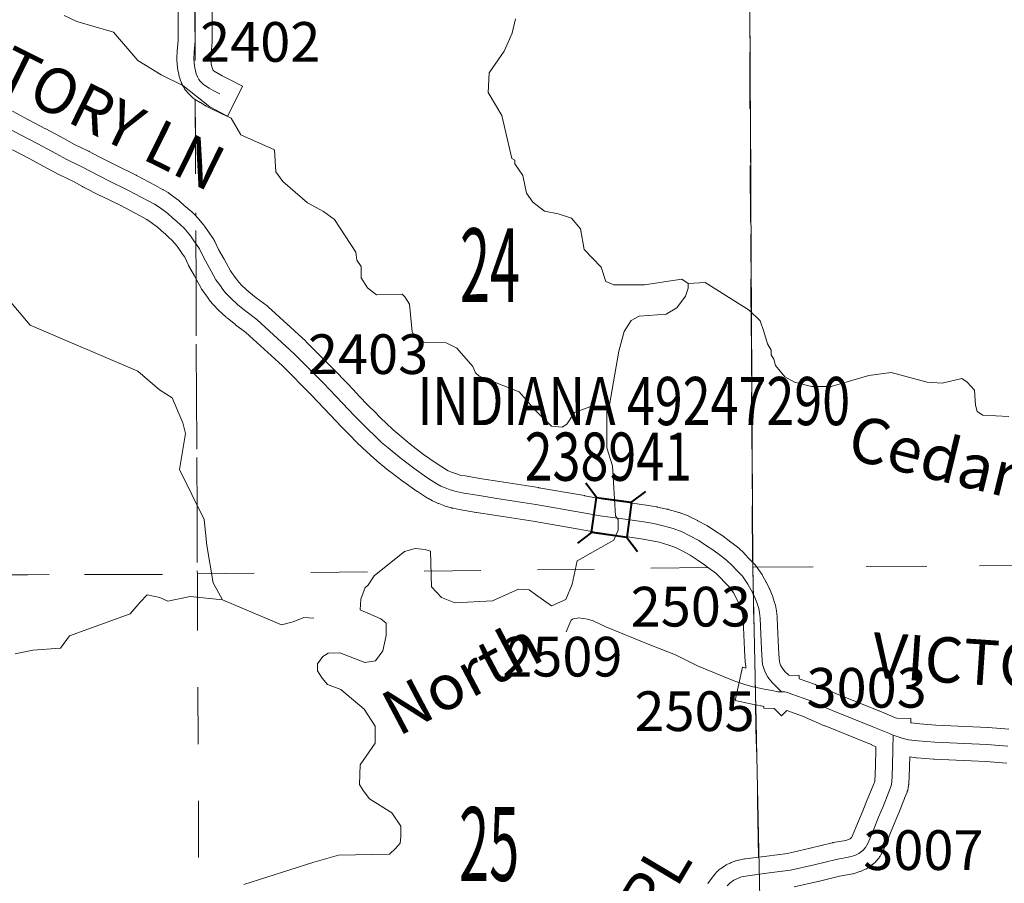
# Model space of a CAD drawing. Extents: x -1 to 43, y -63.3 to -29.3.
# Drawn here: x 25.5 to 27.3, y -56.4 to -54.8 of the extents above; entities that cross this region are included whole.
import ezdxf
from ezdxf.enums import TextEntityAlignment as Align

# ---------------------------------------------------------------- set-up
doc = ezdxf.new("R2010")
doc.units = ezdxf.units.MI
doc.header["$MEASUREMENT"] = 0
doc.linetypes.add('DGN Style 1', pattern=[0.03005, 5e-05, -0.03])
doc.linetypes.add('DGN Style 3', pattern=[0.07, 0.05, -0.02])
for name, color, linetype, lineweight in [('tdCoHydroRiver', 5, 'Continuous', 0), ('tdCoHydroTxtLg', 5, 'Continuous', 0), ('tdCoSecRdNmbr', 1, 'Continuous', 13), ('tdCoSecRdTxt', 7, 'Continuous', 0), ('tdCoSecRteBand', 7, 'Continuous', 30), ('tdCoSecRteCL', 7, 'Continuous', 0), ('tdCoSectLine', 7, 'DGN Style 1', 13), ('tdCoSectLinePart', 7, 'DGN Style 1', 13), ('tdCoSectNmbr', 7, 'Continuous', 0), ('tdCoStrucSec', 7, 'Continuous', 40), ('tdCoStrucSecCoName', 7, 'Continuous', 0), ('tdCoStrucSecFHWANum', 7, 'Continuous', 0), ('tdCoSurfGravel', 1, 'Continuous', 0), ('tdCoSurfLNO', 9, 'Continuous', 0), ('tdCoTwpBndry', 1, 'DGN Style 3', 30), ('tdCoTwpBndryShd', 7, 'Continuous', 0)]:
    doc.layers.add(name, color=color, linetype=linetype, lineweight=lineweight)
doc.styles.add('Style-Century Gothic', font='GOTHIC.TTF')
doc.styles.add('Style-Trebuchet MS', font='trebucbd.ttf')
doc.styles.add('Style-Tw Cen MT', font='TCM_____.TTF')
doc.styles.add('Style-Tw Cen MT IF', font='TCMI____.TTF')

# ---------------------------------------------------------------- blocks, each defined once
blk = doc.blocks.new('Bridge-Small')
at = {"layer": 'tdCoStrucSec', "color": 7, "linetype": 'Continuous', "lineweight": 40}
for p, q in [((-0.0313, 0.0313), (-0.0534, 0.0534)), ((0.0313, 0.0313), (0.0534, 0.0534)), ((-0.0313, -0.0313), (-0.0534, -0.0534)), ((0.0313, -0.0313), (0.0534, -0.0534))]:
    blk.add_line(p, q, dxfattribs=at)
at = {"layer": 'tdCoStrucSec', "color": 7, "linetype": 'Continuous', "lineweight": 40, "flags": 128}
blk.add_lwpolyline([(-0.0313, 0.0313), (0.0313, 0.0313), (0.0313, -0.0313), (-0.0313, -0.0313), (-0.0313, 0.0313)], close=True, dxfattribs=at)

msp = doc.modelspace()

# ---------------------------------------------------------------- linework, layer by layer
at = {"layer": 'tdCoHydroRiver', "color": 5, "linetype": 'Continuous', "lineweight": 0, "flags": 128}
for points in [[(25.6162, -54.8376), (25.6383, -54.8485), (25.7032, -54.8671), (25.7461, -54.9174), (25.7873, -54.9424), (25.8253, -54.9612), (25.8728, -54.9988), (25.9108, -55.0191), (25.9277, -55.0482), (25.9868, -55.0748), (25.9896, -55.1136), (26.0019, -55.1304), (26.0453, -55.1682), (26.0736, -55.1836), (26.0925, -55.1975), (26.1304, -55.2552), (26.132, -55.2693), (26.1399, -55.2802), (26.14, -55.3006), (26.151, -55.3178), (26.1668, -55.3301), (26.2123, -55.3295), (26.217, -55.3342), (26.2249, -55.3467), (26.2298, -55.3954), (26.2346, -55.4047), (26.2503, -55.414), (26.2896, -55.415), (26.3084, -55.4242), (26.3368, -55.4568), (26.3416, -55.4678), (26.3479, -55.474), (26.4187, -55.5014), (26.4471, -55.5341), (26.4756, -55.5621), (26.4944, -55.5635), (26.5022, -55.5586), (26.5162, -55.5378), (26.5428, -55.528), (26.5728, -55.5325)], [(26.7166, -55.3106), (26.7055, -55.3027), (26.6392, -55.3126), (26.5856, -55.313), (26.5713, -55.3068), (26.5633, -55.2816), (26.5331, -55.2502), (26.5265, -55.2139), (26.5106, -55.1951), (26.4869, -55.1874), (26.4632, -55.1828), (26.4425, -55.1671), (26.4314, -55.1514), (26.4249, -55.1199), (26.4105, -55.0995), (26.4105, -55.0931), (26.4057, -55.09), (26.3879, -55.0144), (26.3639, -54.9735), (26.3653, -54.9387), (26.3919, -54.9007), (26.4059, -54.869), (26.412, -54.8437)], [(25.9327, -56.3701), (26.0548, -56.3315), (26.0997, -56.3186), (26.1896, -56.3164), (26.2006, -56.3069), (26.2084, -56.2974), (26.2099, -56.2863), (26.2098, -56.2674), (26.1939, -56.2438), (26.1543, -56.2188), (26.1431, -56.2046), (26.1367, -56.1936), (26.1381, -56.1589), (26.1647, -56.1208), (26.1645, -56.0909), (26.1453, -56.061), (26.1041, -56.0265), (26.0803, -56.0172), (26.0708, -56.0062), (26.0628, -55.9936), (26.0627, -55.981), (26.0721, -55.9683), (26.0815, -55.962), (26.1021, -55.9618), (26.1464, -55.9789), (26.1653, -55.9756), (26.1778, -55.9582), (26.1839, -55.9313), (26.1838, -55.9092), (26.1743, -55.9014), (26.1379, -55.8858), (26.1393, -55.8669), (26.1471, -55.8463), (26.1518, -55.8431), (26.1627, -55.8257), (26.2161, -55.7827), (26.235, -55.7778), (26.2524, -55.7793), (26.2619, -55.7824), (26.2639, -55.8455), (26.2814, -55.8643), (26.3051, -55.8737), (26.3714, -55.8701), (26.417, -55.8492), (26.436, -55.8507), (26.4471, -55.8585), (26.4756, -55.8789), (26.5008, -55.8676), (26.5117, -55.8407), (26.5209, -55.7996), (26.5854, -55.7629), (26.5931, -55.7455), (26.593, -55.7265), (26.5882, -55.7202), (26.5829, -55.6319), (26.5732, -55.6004), (26.5728, -55.5325), (26.5775, -55.5246), (26.5942, -55.4298), (26.6035, -55.395), (26.616, -55.3759), (26.6301, -55.368), (26.6775, -55.3645), (26.6963, -55.3533), (26.712, -55.3327), (26.7166, -55.3184), (26.7166, -55.3106), (26.7466, -55.3088), (26.8242, -55.3572), (26.8433, -55.376), (26.8497, -55.3949), (26.8562, -55.417), (26.8626, -55.428), (26.8626, -55.4359), (26.8674, -55.4437), (26.8706, -55.4548), (26.8866, -55.4752), (26.904, -55.4845), (26.934, -55.4922), (26.9688, -55.492), (27.0349, -55.4726), (27.0744, -55.4676), (27.1376, -55.4846), (27.1645, -55.486), (27.1991, -55.4779), (27.2086, -55.4841), (27.2214, -55.4982), (27.2231, -55.5251), (27.2263, -55.5361), (27.2359, -55.5423), (27.2817, -55.5452)], [(25.518, -55.3385), (25.5561, -55.3841), (25.746, -55.4651), (25.7841, -55.498), (25.8063, -55.5121), (25.8255, -55.5562), (25.8303, -55.5751), (25.8196, -55.6383), (25.8627, -55.7265), (25.8677, -55.7722), (25.8791, -55.8385), (25.8951, -55.8684)], [(25.5294, -55.9635), (25.5609, -55.957), (25.6098, -55.9536), (25.6255, -55.9314), (25.7326, -55.8929), (25.7499, -55.8723), (25.7624, -55.8596), (25.7846, -55.8642), (25.7988, -55.8705), (25.8382, -55.8623), (25.8951, -55.8684), (25.9995, -55.912), (26.02, -55.9071), (26.0389, -55.8991), (26.0563, -55.9006)]]:
    msp.add_lwpolyline(points, dxfattribs=at)
at = {"layer": 'tdCoSecRteBand', "color": 7, "linetype": 'Continuous', "lineweight": 0, "flags": 128}
for points in [[(25.9038, -55.0162), (25.877, -55.0028), (25.8666, -54.9976), (25.865, -54.9968), (25.8645, -54.9964), (25.8563, -54.9915), (25.856, -54.9913), (25.8461, -54.9851), (25.8453, -54.9846), (25.8438, -54.9835), (25.8422, -54.9823), (25.8412, -54.9813), (25.8351, -54.9754), (25.8346, -54.975), (25.8333, -54.9736), (25.8321, -54.9721), (25.8296, -54.9689), (25.8296, -54.9688), (25.8284, -54.9672), (25.8274, -54.9656), (25.8268, -54.9645), (25.8244, -54.9599), (25.824, -54.9592), (25.8232, -54.9574), (25.8229, -54.9566), (25.8209, -54.9514), (25.8205, -54.9504), (25.82, -54.9486), (25.8185, -54.9432), (25.8185, -54.943), (25.8181, -54.9415), (25.8164, -54.9334), (25.8163, -54.933), (25.816, -54.9311), (25.8158, -54.9294), (25.8148, -54.9166), (25.8148, -54.9163), (25.8148, -54.9143), (25.8148, -54.9124), (25.8156, -54.9008), (25.8156, -54.9008), (25.8156, -54.9005), (25.817, -54.8816), (25.8172, -54.8301)], [(25.8772, -54.8301), (25.877, -54.8829), (25.8769, -54.8847), (25.8769, -54.885), (25.8754, -54.9048), (25.8748, -54.9141), (25.8755, -54.9229), (25.8766, -54.9282), (25.8775, -54.9314), (25.8783, -54.9335), (25.8786, -54.934), (25.8806, -54.9359), (25.8876, -54.9403), (25.8945, -54.9445), (25.9038, -54.9491), (25.9306, -54.9626), (25.9038, -55.0162)], [(25.5247, -55.0064), (25.553, -55.0217), (25.5833, -55.0374), (25.5839, -55.0377), (25.6154, -55.0549), (25.6344, -55.0651), (25.659, -55.0769), (25.6593, -55.0771), (25.6603, -55.0776), (25.6767, -55.0865), (25.7072, -55.102), (25.7428, -55.1194), (25.7429, -55.1195), (25.7437, -55.1199), (25.777, -55.1377), (25.7771, -55.1377), (25.7895, -55.1444), (25.7902, -55.1448), (25.7906, -55.1451), (25.7993, -55.1502), (25.8005, -55.151), (25.8015, -55.1517), (25.8096, -55.1576), (25.8167, -55.1628), (25.8174, -55.1633), (25.8189, -55.1645), (25.8197, -55.1652), (25.8276, -55.1727), (25.8343, -55.1784), (25.8344, -55.1786), (25.8345, -55.1787), (25.841, -55.1843), (25.8415, -55.1848), (25.8481, -55.1909), (25.849, -55.1917), (25.8503, -55.1932), (25.8506, -55.1935), (25.8619, -55.2068), (25.8629, -55.208), (25.8638, -55.2093), (25.8696, -55.2178), (25.8742, -55.2243), (25.8746, -55.2249), (25.8748, -55.2251), (25.8799, -55.233), (25.8808, -55.2345), (25.8818, -55.2362), (25.882, -55.2366), (25.8884, -55.2502), (25.898, -55.2673), (25.8982, -55.2676), (25.9053, -55.2807), (25.9057, -55.2814), (25.9092, -55.2882), (25.9116, -55.2916), (25.9153, -55.2965), (25.9154, -55.2965), (25.9161, -55.2975), (25.9199, -55.3029), (25.9235, -55.3075), (25.9302, -55.3144), (25.9417, -55.3253), (25.9547, -55.3354), (25.9738, -55.3498), (25.974, -55.3499), (25.9755, -55.3512), (25.976, -55.3516), (26.0421, -55.412), (26.043, -55.413), (26.0431, -55.4131), (26.0949, -55.4653), (26.0953, -55.4657), (26.1286, -55.5005), (26.1288, -55.5007), (26.149, -55.5223), (26.154, -55.5272), (26.1545, -55.5276), (26.1626, -55.5358), (26.1631, -55.5362), (26.1736, -55.5472), (26.1838, -55.5567), (26.1839, -55.5568), (26.1961, -55.5683), (26.2067, -55.5775), (26.2264, -55.5939), (26.25, -55.6118), (26.2723, -55.6272), (26.2803, -55.6324), (26.2803, -55.6324), (26.2886, -55.6378), (26.2935, -55.6405), (26.2991, -55.6429), (26.3063, -55.6457), (26.3144, -55.6481), (26.3233, -55.6498), (26.3528, -55.6549), (26.3838, -55.6598), (26.4523, -55.6704), (26.4529, -55.6705), (26.5338, -55.6845), (26.534, -55.6846), (26.5659, -55.6904), (26.6136, -55.6969), (26.6139, -55.697), (26.6425, -55.7012), (26.643, -55.7012), (26.6608, -55.7042), (26.6617, -55.7044), (26.6623, -55.7045), (26.6791, -55.7082), (26.6804, -55.7085), (26.6809, -55.7087), (26.6981, -55.7136), (26.6995, -55.714), (26.7003, -55.7143), (26.7163, -55.7202), (26.7174, -55.7206), (26.7192, -55.7214), (26.7195, -55.7216), (26.7331, -55.7285), (26.7336, -55.7288), (26.7493, -55.7371), (26.7503, -55.7377), (26.7519, -55.7387), (26.752, -55.7387), (26.7653, -55.7477), (26.7762, -55.7547), (26.7766, -55.755), (26.7781, -55.7561), (26.7916, -55.7664), (26.8023, -55.7744), (26.8026, -55.7746), (26.8041, -55.7759), (26.805, -55.7767), (26.8149, -55.786), (26.8154, -55.7866), (26.816, -55.7872), (26.8247, -55.7964), (26.8335, -55.8054), (26.8345, -55.8065), (26.8358, -55.808), (26.8365, -55.809), (26.8464, -55.8231), (26.8468, -55.8237), (26.8478, -55.8253), (26.8483, -55.8262), (26.854, -55.8368), (26.8543, -55.8375), (26.8595, -55.8479), (26.8596, -55.848), (26.8604, -55.8498), (26.8604, -55.8498), (26.8651, -55.8612), (26.8658, -55.863), (26.866, -55.8637), (26.8695, -55.8748), (26.8698, -55.876), (26.8702, -55.8777), (26.8717, -55.8848), (26.8717, -55.885), (26.872, -55.887), (26.8722, -55.8879), (26.8731, -55.8978), (26.8732, -55.8988), (26.8733, -55.8997), (26.8738, -55.9141), (26.875, -55.94), (26.875, -55.9403), (26.8755, -55.9531), (26.8769, -55.9721), (26.8773, -55.9765), (26.8782, -55.9797), (26.8795, -55.9831), (26.8822, -55.9881), (26.887, -55.9943), (26.8938, -56.001), (26.9121, -56.0017), (26.9119, -56.0073), (26.9393, -56.017), (26.9408, -56.0175), (26.9415, -56.0178), (26.9807, -56.0351), (27.0529, -56.064), (27.0532, -56.0641), (27.0821, -56.076), (27.0841, -56.0768), (27.1092, -56.0776), (27.1089, -56.0849), (27.11, -56.0852), (27.1251, -56.0869), (27.1534, -56.0891), (27.2447, -56.0935), (27.2452, -56.0935), (27.2455, -56.0935), (27.2818, -56.0962)], [(26.7513, -56.3681), (26.7612, -56.3548), (26.7615, -56.3544), (26.7627, -56.3529), (26.7631, -56.3525), (26.7683, -56.3468), (26.7692, -56.3458), (26.7707, -56.3445), (26.7722, -56.3432), (26.7738, -56.3421), (26.7738, -56.342), (26.7805, -56.3376), (26.7821, -56.3366), (26.7837, -56.3357), (26.7901, -56.3325), (26.7902, -56.3325), (26.792, -56.3316), (26.7929, -56.3313), (26.8, -56.3286), (26.801, -56.3282), (26.8029, -56.3277), (26.8048, -56.3272), (26.8054, -56.3271), (26.8165, -56.3251), (26.8178, -56.3249), (26.8551, -56.32), (26.8551, -56.32), (26.8551, -56.32), (26.8915, -56.3152), (26.9318, -56.3062), (26.9701, -56.2967), (26.9715, -56.2964), (26.9723, -56.2963), (26.9946, -56.2924), (26.9992, -56.2909), (27.002, -56.2896), (27.004, -56.2881), (27.0043, -56.2877), (27.0065, -56.2838), (27.0152, -56.2624), (27.0152, -56.2624), (27.0243, -56.2402), (27.0322, -56.221), (27.0425, -56.1958), (27.0454, -56.1885), (27.0456, -56.1869), (27.046, -56.1768), (27.0461, -56.1764), (27.047, -56.1601), (27.0472, -56.132), (27.0473, -56.1312), (27.0474, -56.1271), (27.0395, -56.1241), (27.0398, -56.1235), (27.0305, -56.1197), (26.9579, -56.0906), (26.9576, -56.0905), (26.957, -56.0902), (26.9183, -56.0732), (26.8906, -56.0634), (26.8811, -56.0729), (26.8681, -56.06), (26.8498, -56.0593), (26.8499, -56.0562), (26.8451, -56.0553), (26.8443, -56.0552), (26.8439, -56.0551), (26.8336, -56.0529), (26.829, -56.0519), (26.7996, -56.0458), (26.812, -55.987), (26.8184, -55.9884), (26.8183, -55.988), (26.818, -55.986), (26.8179, -55.9851), (26.8171, -55.9777), (26.8171, -55.977), (26.8156, -55.957), (26.8156, -55.9567), (26.8155, -55.9559), (26.815, -55.9427), (26.8138, -55.9167), (26.8138, -55.9163), (26.8133, -55.9028), (26.8126, -55.8954), (26.8117, -55.8913), (26.8091, -55.8828), (26.8054, -55.8737), (26.8009, -55.8647), (26.7962, -55.8561), (26.7888, -55.8455), (26.7816, -55.8381), (26.7813, -55.8378), (26.773, -55.829), (26.765, -55.8214), (26.7555, -55.8143), (26.7553, -55.8141), (26.7427, -55.8045), (26.7326, -55.798), (26.7322, -55.7977), (26.7321, -55.7977), (26.7198, -55.7894), (26.7056, -55.7819), (26.6939, -55.7759), (26.6806, -55.771), (26.6653, -55.7666), (26.6502, -55.7633), (26.6335, -55.7605), (26.6053, -55.7564), (26.5571, -55.7497), (26.5558, -55.7495), (26.5234, -55.7436), (26.4429, -55.7296), (26.3746, -55.7191), (26.3745, -55.719), (26.3432, -55.7141), (26.3427, -55.714), (26.3129, -55.7089), (26.3125, -55.7088), (26.3019, -55.7068), (26.3016, -55.7068), (26.2996, -55.7063), (26.2989, -55.7061), (26.2881, -55.7029), (26.2869, -55.7025), (26.2857, -55.7021), (26.2768, -55.6986), (26.2762, -55.6984), (26.2758, -55.6982), (26.2684, -55.695), (26.267, -55.6944), (26.2658, -55.6937), (26.2586, -55.6898), (26.2581, -55.6895), (26.2568, -55.6887), (26.2477, -55.6828), (26.2393, -55.6774), (26.239, -55.6771), (26.2386, -55.6769), (26.2154, -55.6608), (26.2143, -55.66), (26.1896, -55.6413), (26.1895, -55.6412), (26.1886, -55.6405), (26.1681, -55.6234), (26.1676, -55.623), (26.1563, -55.6132), (26.1562, -55.6131), (26.1554, -55.6124), (26.1429, -55.6006), (26.1321, -55.5905), (26.1313, -55.5898), (26.1308, -55.5893), (26.12, -55.578), (26.1123, -55.5703), (26.1069, -55.5651), (26.1064, -55.5646), (26.1057, -55.5639), (26.0851, -55.5418), (26.0521, -55.5074), (26.001, -55.4558), (25.9365, -55.3968), (25.9184, -55.3831), (25.9182, -55.383), (25.9181, -55.3829), (25.9038, -55.3718), (25.9024, -55.3707), (25.9016, -55.3699), (25.8885, -55.3576), (25.8879, -55.357), (25.8876, -55.3567), (25.8792, -55.348), (25.8782, -55.3469), (25.877, -55.3454), (25.872, -55.339), (25.872, -55.339), (25.8713, -55.3381), (25.8675, -55.3327), (25.8637, -55.3277), (25.8636, -55.3276), (25.8628, -55.3265), (25.8588, -55.3208), (25.8585, -55.3204), (25.8575, -55.3187), (25.8568, -55.3174), (25.8525, -55.3091), (25.8456, -55.2966), (25.8356, -55.2787), (25.8349, -55.2773), (25.8347, -55.2769), (25.8286, -55.2642), (25.8249, -55.2584), (25.8205, -55.2522), (25.8203, -55.2519), (25.8152, -55.2445), (25.8061, -55.2338), (25.8009, -55.229), (25.7949, -55.2237), (25.7879, -55.2177), (25.7877, -55.2175), (25.787, -55.2168), (25.78, -55.2102), (25.7744, -55.2062), (25.7743, -55.2062), (25.7673, -55.201), (25.7604, -55.1969), (25.7487, -55.1906), (25.7159, -55.1731), (25.6806, -55.1558), (25.6806, -55.1558), (25.6802, -55.1556), (25.6492, -55.1398), (25.6484, -55.1394), (25.6323, -55.1307), (25.6078, -55.1189), (25.6076, -55.1188), (25.6066, -55.1183), (25.5869, -55.1077), (25.5867, -55.1076), (25.5555, -55.0905), (25.5252, -55.0749)], [(27.2781, -56.1561), (27.2415, -56.1534), (27.1501, -56.149), (27.1496, -56.1489), (27.1493, -56.1489), (27.1199, -56.1467), (27.1187, -56.1466), (27.1071, -56.1452), (27.107, -56.1613), (27.1069, -56.1628), (27.106, -56.1796), (27.1055, -56.191), (27.1055, -56.1917), (27.1053, -56.1936), (27.1052, -56.1941), (27.1042, -56.2008), (27.104, -56.2022), (27.1035, -56.2041), (27.1029, -56.206), (27.1024, -56.2074), (27.0982, -56.218), (27.0981, -56.2183), (27.0878, -56.2437), (27.0877, -56.2437), (27.0798, -56.263), (27.0798, -56.263), (27.0707, -56.2852), (27.0614, -56.3081), (27.0613, -56.3082), (27.0605, -56.31), (27.0599, -56.3111), (27.0555, -56.3192), (27.0551, -56.3199), (27.0541, -56.3215), (27.053, -56.3231), (27.0519, -56.3244), (27.0475, -56.3296), (27.0473, -56.3298), (27.0459, -56.3313), (27.0445, -56.3326), (27.043, -56.3338), (27.0429, -56.3339), (27.0357, -56.3394), (27.0342, -56.3404), (27.0326, -56.3414), (27.0308, -56.3424), (27.0303, -56.3427), (27.0229, -56.3461), (27.0216, -56.3466), (27.0198, -56.3473), (27.0194, -56.3475), (27.011, -56.3502), (27.0095, -56.3506), (27.0076, -56.3511), (27.0069, -56.3512), (26.9835, -56.3552), (26.9459, -56.3646), (26.9452, -56.3647), (26.9033, -56.3741)]]:
    msp.add_lwpolyline(points, dxfattribs=at)
at = {"layer": 'tdCoSecRteCL', "color": 7, "linetype": 'Continuous', "lineweight": 13, "flags": 128}
for points in [[(25.8904, -54.976), (25.88, -54.9708), (25.8719, -54.9659), (25.862, -54.9597), (25.8559, -54.9538), (25.8534, -54.9506), (25.8509, -54.9459), (25.8489, -54.9407), (25.8475, -54.9353), (25.8457, -54.9271), (25.8448, -54.9143), (25.8455, -54.9027), (25.847, -54.8828), (25.8472, -54.83), (25.8471, -54.8171)], [(25.5104, -55.0327), (25.539, -55.0482), (25.5695, -55.064), (25.6011, -55.0813), (25.6208, -55.0919), (25.646, -55.104), (25.6628, -55.1131), (25.6938, -55.1289), (25.7296, -55.1464), (25.7629, -55.1641), (25.7752, -55.1708), (25.7838, -55.176), (25.792, -55.1819), (25.7991, -55.1871), (25.8075, -55.195), (25.8147, -55.2011), (25.8211, -55.2068), (25.8277, -55.213), (25.8334, -55.2196), (25.8391, -55.2263), (25.845, -55.2349), (25.8497, -55.2416), (25.8549, -55.2495), (25.8618, -55.264), (25.8719, -55.282), (25.879, -55.2951), (25.8835, -55.3037), (25.8874, -55.3094), (25.8916, -55.3148), (25.8958, -55.3207), (25.9007, -55.3271), (25.9091, -55.3358), (25.9222, -55.3481), (25.9365, -55.3592), (25.9557, -55.3737), (26.0218, -55.4342), (26.0736, -55.4864), (26.1069, -55.5212), (26.1276, -55.5434), (26.1333, -55.5488), (26.1414, -55.557), (26.1525, -55.5686), (26.1634, -55.5787), (26.1759, -55.5905), (26.1873, -55.6004), (26.2078, -55.6174), (26.2324, -55.6361), (26.2556, -55.6522), (26.264, -55.6576), (26.2731, -55.6635), (26.2803, -55.6675), (26.2877, -55.6707), (26.2966, -55.6741), (26.3074, -55.6773), (26.318, -55.6793), (26.3479, -55.6845), (26.3792, -55.6894), (26.4477, -55.7), (26.5286, -55.7141), (26.5612, -55.72), (26.6095, -55.7266), (26.6381, -55.7308), (26.6559, -55.7338), (26.6726, -55.7375), (26.6899, -55.7424), (26.7059, -55.7484), (26.7195, -55.7553), (26.7353, -55.7636), (26.7488, -55.7728), (26.7599, -55.7799), (26.7735, -55.7903), (26.7843, -55.7984), (26.7942, -55.8078), (26.8031, -55.8172), (26.812, -55.8263), (26.8218, -55.8403), (26.8275, -55.8509), (26.8327, -55.8613), (26.8374, -55.8726), (26.8408, -55.8837), (26.8423, -55.8909), (26.8433, -55.9008), (26.8438, -55.9153), (26.845, -55.9414), (26.8455, -55.9548), (26.847, -55.9747), (26.8477, -55.9821), (26.8497, -55.989), (26.8522, -55.9957), (26.8571, -56.0046), (26.8645, -56.0142), (26.8809, -56.0305), (26.8869, -56.0307), (26.8916, -56.0317), (26.8993, -56.0347), (26.9294, -56.0453), (26.9691, -56.0628), (27.0418, -56.0919), (27.0712, -56.104), (27.0781, -56.1066), (27.0869, -56.1099), (27.0958, -56.1128), (27.1052, -56.1148), (27.1222, -56.1168), (27.1515, -56.119), (27.2433, -56.1234), (27.2803, -56.1262)], [(26.8351, -56.0226), (26.8398, -56.0236), (26.8502, -56.0258), (26.8645, -56.0282), (26.8746, -56.0302), (26.8809, -56.0305)], [(26.7853, -56.3727), (26.7904, -56.367), (26.7971, -56.3626), (26.8035, -56.3594), (26.8107, -56.3567), (26.8218, -56.3547), (26.859, -56.3497), (26.8967, -56.3448), (26.9387, -56.3354), (26.9774, -56.3258), (27.0018, -56.3216), (27.0102, -56.3189), (27.0176, -56.3155), (27.0247, -56.31), (27.0292, -56.3049), (27.0336, -56.2967), (27.043, -56.2738), (27.0521, -56.2516), (27.06, -56.2324), (27.0703, -56.207), (27.0745, -56.1964), (27.0755, -56.1897), (27.076, -56.1781), (27.077, -56.1611), (27.0772, -56.1322), (27.0781, -56.1066)]]:
    msp.add_lwpolyline(points, dxfattribs=at)
at = {"layer": 'tdCoSectLine', "color": 7, "linetype": 'DGN Style 1', "lineweight": 0, "flags": 128}
for points in [[(25.8465, -54.8171), (25.8509, -55.8224)], [(26.8251, -54.8232), (26.8303, -55.8104)], [(25.8509, -55.8224), (26.8303, -55.8104)], [(26.8303, -55.8104), (27.8184, -55.8051)], [(26.8303, -55.8104), (26.8518, -56.8109)], [(24.8519, -55.8258), (25.8435, -55.8231), (25.8509, -55.8224)], [(25.8509, -55.8224), (25.8555, -56.8106)]]:
    msp.add_lwpolyline(points, dxfattribs=at)
at = {"layer": 'tdCoSectLinePart', "color": 7, "linetype": 'DGN Style 1', "lineweight": 0, "flags": 128}
for points in [[(26.8251, -54.8232), (26.8302, -55.8021)], [(25.8473, -54.986), (25.8482, -55.1914)], [(25.8487, -55.3026), (25.8509, -55.8224)], [(25.8509, -55.8224), (26.7518, -55.8114)], [(26.8371, -55.8104), (27.8184, -55.8051)], [(24.8894, -55.8257), (25.8435, -55.8231), (25.8509, -55.8224)], [(25.8509, -55.8224), (25.8555, -56.8106)], [(26.8355, -56.053), (26.8413, -56.3222)]]:
    msp.add_lwpolyline(points, dxfattribs=at)
at = {"layer": 'tdCoSurfGravel', "color": 1, "linetype": 'Continuous', "lineweight": 0, "flags": 128}
for points in [[(25.8904, -54.976), (25.88, -54.9708), (25.8719, -54.9659), (25.862, -54.9597), (25.8559, -54.9538), (25.8534, -54.9506), (25.8509, -54.9459), (25.8489, -54.9407), (25.8475, -54.9353), (25.8457, -54.9271), (25.8448, -54.9143), (25.8455, -54.9027), (25.847, -54.8828), (25.8472, -54.83), (25.8471, -54.8171)], [(25.5104, -55.0327), (25.539, -55.0482), (25.5695, -55.064), (25.6011, -55.0813), (25.6208, -55.0919), (25.646, -55.104), (25.6628, -55.1131), (25.6938, -55.1289), (25.7296, -55.1464), (25.7629, -55.1641), (25.7752, -55.1708), (25.7838, -55.176), (25.792, -55.1819), (25.7991, -55.1871), (25.8075, -55.195), (25.8147, -55.2011), (25.8211, -55.2068), (25.8277, -55.213), (25.8334, -55.2196), (25.8391, -55.2263), (25.845, -55.2349), (25.8497, -55.2416), (25.8549, -55.2495), (25.8618, -55.264), (25.8719, -55.282), (25.879, -55.2951), (25.8835, -55.3037), (25.8874, -55.3094), (25.8916, -55.3148), (25.8958, -55.3207), (25.9007, -55.3271), (25.9091, -55.3358), (25.9222, -55.3481), (25.9365, -55.3592), (25.9557, -55.3737), (26.0218, -55.4342), (26.0736, -55.4864), (26.1069, -55.5212), (26.1276, -55.5434), (26.1333, -55.5488), (26.1414, -55.557), (26.1525, -55.5686), (26.1634, -55.5787), (26.1759, -55.5905), (26.1873, -55.6004), (26.2078, -55.6174), (26.2324, -55.6361), (26.2556, -55.6522), (26.264, -55.6576), (26.2731, -55.6635), (26.2803, -55.6675), (26.2877, -55.6707), (26.2966, -55.6741), (26.3074, -55.6773), (26.318, -55.6793), (26.3479, -55.6845), (26.3792, -55.6894), (26.4477, -55.7), (26.5286, -55.7141), (26.5612, -55.72), (26.6095, -55.7266), (26.6381, -55.7308), (26.6559, -55.7338), (26.6726, -55.7375), (26.6899, -55.7424), (26.7059, -55.7484), (26.7195, -55.7553), (26.7353, -55.7636), (26.7488, -55.7728), (26.7599, -55.7799), (26.7735, -55.7903), (26.7843, -55.7984), (26.7942, -55.8078), (26.8031, -55.8172), (26.812, -55.8263), (26.8218, -55.8403), (26.8275, -55.8509), (26.8327, -55.8613), (26.8374, -55.8726), (26.8408, -55.8837), (26.8423, -55.8909), (26.8433, -55.9008), (26.8438, -55.9153), (26.845, -55.9414), (26.8455, -55.9548), (26.847, -55.9747), (26.8477, -55.9821), (26.8497, -55.989), (26.8522, -55.9957), (26.8571, -56.0046), (26.8645, -56.0142), (26.8809, -56.0305), (26.8869, -56.0307), (26.8916, -56.0317), (26.8993, -56.0347), (26.9294, -56.0453), (26.9691, -56.0628), (27.0418, -56.0919), (27.0712, -56.104), (27.0781, -56.1066), (27.0869, -56.1099), (27.0958, -56.1128), (27.1052, -56.1148), (27.1222, -56.1168), (27.1515, -56.119), (27.2433, -56.1234), (27.2803, -56.1262)], [(26.8351, -56.0226), (26.8398, -56.0236), (26.8502, -56.0258), (26.8645, -56.0282), (26.8746, -56.0302), (26.8809, -56.0305)], [(26.7853, -56.3727), (26.7904, -56.367), (26.7971, -56.3626), (26.8035, -56.3594), (26.8107, -56.3567), (26.8218, -56.3547), (26.859, -56.3497), (26.8967, -56.3448), (26.9387, -56.3354), (26.9774, -56.3258), (27.0018, -56.3216), (27.0102, -56.3189), (27.0176, -56.3155), (27.0247, -56.31), (27.0292, -56.3049), (27.0336, -56.2967), (27.043, -56.2738), (27.0521, -56.2516), (27.06, -56.2324), (27.0703, -56.207), (27.0745, -56.1964), (27.0755, -56.1897), (27.076, -56.1781), (27.077, -56.1611), (27.0772, -56.1322), (27.0781, -56.1066)]]:
    msp.add_lwpolyline(points, dxfattribs=at)
at = {"layer": 'tdCoSurfLNO', "color": 9, "linetype": 'Continuous', "lineweight": 0, "flags": 128}
msp.add_lwpolyline([(26.5015, -55.9244), (26.5079, -55.9096), (26.5104, -55.9042), (26.5126, -55.9025), (26.5158, -55.9012), (26.5205, -55.9003), (26.5239, -55.9), (26.5313, -55.901), (26.5387, -55.902), (26.5491, -55.9054), (26.5715, -55.916), (26.646, -55.9464), (26.6941, -55.9649), (26.7331, -55.9848), (26.7767, -56.0026), (26.7989, -56.0115), (26.8164, -56.0172), (26.8305, -56.0216), (26.8345, -56.0224), (26.8351, -56.0226)], dxfattribs=at)
at = {"layer": 'tdCoTwpBndry', "color": 1, "linetype": 'DGN Style 3', "lineweight": 30, "flags": 128}
for points in [[(26.8302, -55.8024), (26.8251, -54.8232), (26.8199, -53.8157), (26.8161, -52.8145), (26.8177, -52.367)], [(26.8412, -56.3218), (26.8355, -56.0534)]]:
    msp.add_lwpolyline(points, dxfattribs=at)
at = {"layer": 'tdCoTwpBndryShd', "color": 7, "linetype": 'Continuous', "lineweight": 0, "flags": 128}
msp.add_lwpolyline([(26.8199, -51.7756), (26.8161, -52.8145), (26.8199, -53.8157), (26.8251, -54.8232), (26.8303, -55.8104), (26.8518, -56.8109), (26.8713, -57.8119)], dxfattribs=at)

# ---------------------------------------------------------------- block references
at = {"layer": 'tdCoStrucSec', "color": 7, "linetype": 'Continuous', "lineweight": 40, "xscale": 1.000000219584188, "yscale": 1.000000219584188, "zscale": 1.000000219584188, "rotation": 352.1565479092416}
msp.add_blockref('Bridge-Small', (26.5815, -55.7228), dxfattribs=at)

# ---------------------------------------------------------------- texts
at = {"layer": 'tdCoHydroTxtLg', "color": 5, "linetype": 'Continuous', "lineweight": 0, "char_height": 0.08, "attachment_point": 7, "line_spacing_factor": 0.6, "style": 'Style-Tw Cen MT IF'}
for s, insert, rotation in [('\\T1.102;Cedar', (26.9935, -55.6181), 346.2685), ('\\T1.102;North', (26.2052, -56.1099), 27.7792)]:
    msp.add_mtext(s, dxfattribs=dict(at, insert=insert, rotation=rotation))
at = {"layer": 'tdCoSecRdNmbr', "color": 1, "linetype": 'Continuous', "lineweight": 13, "style": 'Style-Tw Cen MT'}
for s, rotation, p in [('2402', 0.0203, (25.9618, -54.8844)), ('2403', 0.0209, (26.1519, -55.435)), ('2503', 0.0213, (26.7211, -55.8802)), ('3003', 0.0216, (27.0311, -56.0233)), ('2505', 0.0213, (26.7277, -56.0645)), ('3007', 0.0216, (27.1312, -56.3095))]:
    msp.add_text(s, height=0.07, rotation=rotation, dxfattribs=at).set_placement(p, align=Align.MIDDLE_CENTER)
at = {"layer": 'tdCoSecRdNmbr', "color": 9, "linetype": 'Continuous', "lineweight": 13, "style": 'Style-Tw Cen MT'}
msp.add_text('2509', height=0.07, rotation=0.0213, dxfattribs=at).set_placement((26.4946, -55.9684), align=Align.MIDDLE_CENTER)
at = {"layer": 'tdCoSecRdTxt', "color": 7, "linetype": 'Continuous', "lineweight": 0, "style": 'Style-Century Gothic', "width": 0.975}
for s, rotation, p in [('VICTORY LN', 333.6957, (25.6269, -54.9837)), ('VICTORY LN', 356.1025, (27.3336, -55.9851)), ('186TH PL', 59.228, (26.5718, -56.5089))]:
    msp.add_text(s, height=0.08, rotation=rotation, dxfattribs=at).set_placement(p, align=Align.MIDDLE_CENTER)
at = {"layer": 'tdCoSectNmbr', "color": 7, "linetype": 'Continuous', "lineweight": 0, "style": 'Style-Century Gothic', "width": 0.538462}
for s, p in [('24', (26.3671, -55.3432)), ('25', (26.3655, -56.3637))]:
    msp.add_text(s, height=0.13, rotation=0.0211, dxfattribs=at).set_placement(p, align=Align.CENTER)
at = {"layer": 'tdCoStrucSecCoName', "color": 3, "linetype": 'Continuous', "lineweight": 70, "style": 'Style-Trebuchet MS', "width": 0.764706}
msp.add_text('INDIANA 49247290', height=0.085, dxfattribs=at).set_placement((26.6207, -55.4752), align=Align.TOP_CENTER)
at = {"layer": 'tdCoStrucSecFHWANum', "color": 1, "linetype": 'Continuous', "lineweight": 70, "style": 'Style-Trebuchet MS', "width": 0.764706}
msp.add_text('238941', height=0.085, dxfattribs=at).set_placement((26.5757, -55.6582), align=Align.CENTER)

doc.saveas('drawing.dxf')
